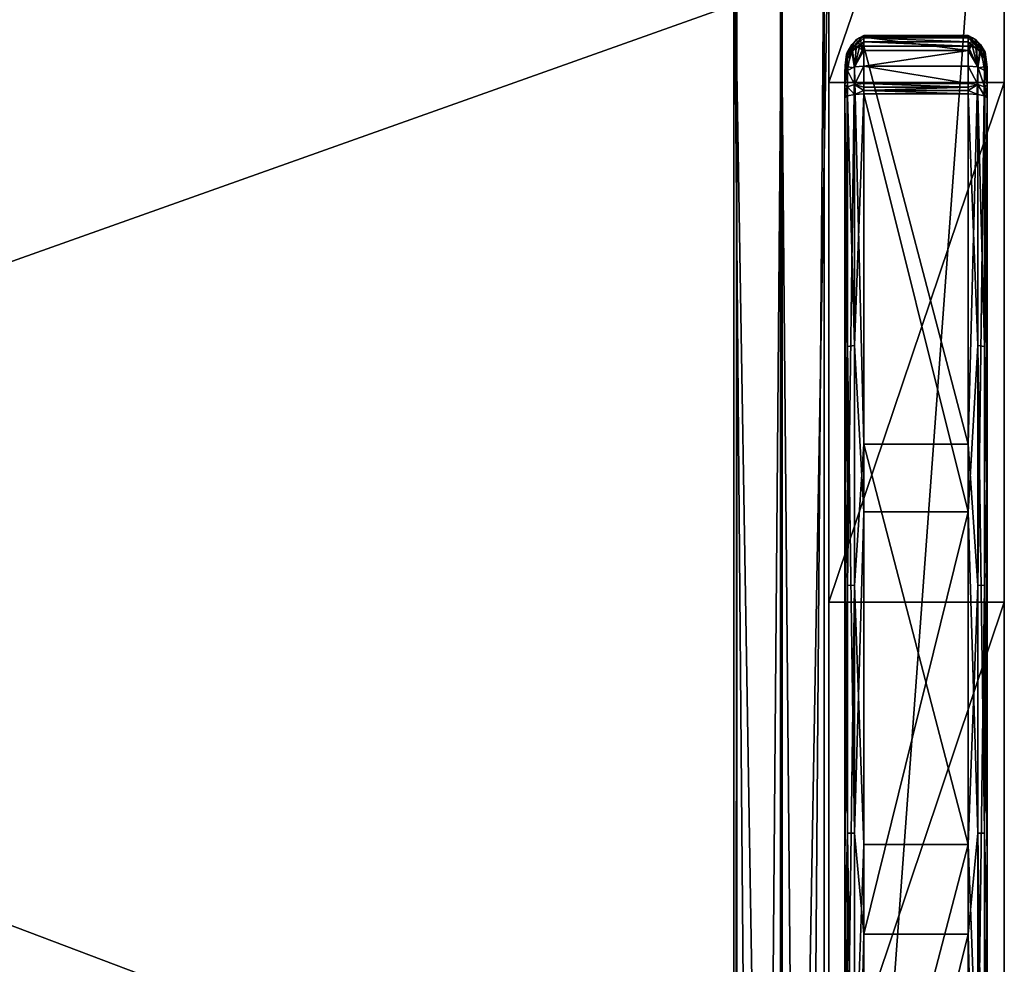
# Model space of a CAD drawing. Extents: x 0 to 52.4, y -79.8 to 0.
# Drawn here: x 39.3 to 52.3, y -20.7 to -8.2 of the extents above; entities that cross this region are included whole.
import ezdxf

# ---------------------------------------------------------------- set-up
doc = ezdxf.new("R2010")
doc.units = 0
doc.header["$LTSCALE"] = 2
for name, color, linetype in [('AFUCH-3-ARFB', 5, 'Continuous'), ('AFUCH-3-CPWD', 15, 'Continuous'), ('AFUCH-3-FMPT', 4, 'Continuous'), ('AFUCH-3-STFB', 5, 'Continuous')]:
    doc.layers.add(name, color=color, linetype=linetype)

msp = doc.modelspace()

# ---------------------------------------------------------------- meshes
at = {"layer": 'AFUCH-3-ARFB'}
mesh = msp.add_polyface(dxfattribs=at)
corners = [(52.25, -30.005, 25), (52.25, -30.322, 24.678), (52.25, -29.587, 25.171), (49.938, -2.312, 24.023), (52.25, -1.695, 23.695), (49.938, -1.695, 23.695), (52.25, -2.312, 24.023), (49.938, -1.122, 22.457), (49.938, -1.272, 23.139), (52.25, -1.122, 22.457), (52.25, -1.272, 23.139), (52.25, -9.036, 25.483), (52.25, -15.884, 26.165), (52.25, -32.597, 12.043), (52.25, -22.764, 26.061), (52.25, -30.487, 24.257), (52.25, -32.606, 11.98), (52.25, -32.612, 11.916), (52.25, -32.614, 11.852), (52.25, -32.614, 3.062), (52.25, -1.122, 3.062), (49.938, -9.036, 25.483), (49.938, -22.764, 26.061), (49.938, -15.884, 26.165), (49.938, -29.587, 25.171), (49.938, -1.122, 3.062), (49.938, -32.614, 3.062), (49.938, -32.614, 11.852), (49.938, -32.597, 12.043), (49.938, -32.606, 11.98), (49.938, -32.612, 11.916), (49.938, -30.487, 24.257), (49.938, -30.005, 25), (49.938, -30.322, 24.678)]
mesh.append_faces([[corners[k] for k in face] for face in [(3, 4, 5, 5), (9, 8, 10, 10), (5, 10, 8, 8), (6, 21, 11, 11), (22, 12, 23, 23), (12, 22, 14, 14), (24, 14, 22, 22), (23, 11, 21, 21), (2, 32, 0, 0)]], dxfattribs={"vtx0": -1})
mesh.append_faces([[corners[k] for k in face] for face in [(10, 6, 9, 9), (12, 13, 11, 11), (13, 14, 15, 15), (2, 15, 14, 14), (9, 11, 20, 20), (3, 7, 21, 21), (25, 21, 7, 7), (31, 22, 28, 28), (22, 31, 24, 24), (33, 24, 31, 31), (30, 28, 27, 27)]], dxfattribs={"vtx0": -1, "vtx1": -1})
mesh.append_faces([[corners[k] for k in face] for face in [(11, 13, 20, 20), (13, 18, 20, 20), (25, 27, 28, 28), (25, 28, 21, 21)]], dxfattribs={"vtx0": -1, "vtx1": -1, "vtx3": -1})
mesh.append_faces([[corners[k] for k in face] for face in [(0, 1, 2, 2), (7, 8, 9, 9), (4, 10, 5, 5), (16, 17, 13, 13), (19, 20, 18, 18), (3, 21, 6, 6), (2, 14, 24, 24), (12, 11, 23, 23), (9, 20, 7, 7), (25, 20, 26, 26), (5, 8, 3, 3), (26, 27, 25, 25), (29, 28, 30, 30), (32, 24, 33, 33), (31, 15, 33, 33), (32, 33, 0, 0), (13, 15, 28, 28), (27, 18, 30, 30), (16, 29, 17, 17), (13, 28, 16, 16), (17, 30, 18, 18), (19, 18, 26, 26)]], dxfattribs={"vtx1": -1})
mesh.append_faces([[corners[k] for k in face] for face in [(6, 11, 9, 9), (12, 14, 13, 13), (1, 15, 2, 2), (17, 18, 13, 13), (8, 7, 3, 3), (22, 23, 28, 28), (23, 21, 28, 28)]], dxfattribs={"vtx1": -1, "vtx3": -1})
mesh.append_faces([[corners[k] for k in face] for face in [(3, 6, 4, 4), (10, 4, 6, 6), (20, 25, 7, 7), (20, 19, 26, 26), (15, 1, 33, 33), (2, 24, 32, 32), (33, 1, 0, 0), (15, 31, 28, 28), (28, 29, 16, 16), (29, 30, 17, 17), (18, 27, 26, 26)]], dxfattribs={"vtx3": -1})
at = {"layer": 'AFUCH-3-CPWD'}
mesh = msp.add_polyface(dxfattribs=at)
corners = [(50.15, -9.203, 25.711), (50.183, -9.212, 25.841), (50.183, -9.094, 25.809), (50.15, -9.169, 25.702), (50.275, -9.194, 25.931), (50.275, -9.064, 25.895), (50.15, -9.136, 25.691), (50.15, -8.932, 25.593), (50.18, -8.722, 25.439), (50.183, -8.83, 25.45), (50.24, -8.626, 25.349), (50.275, -8.845, 25.36), (50.24, -8.537, 25.506), (50.182, -8.641, 25.515), (50.18, -8.671, 25.541), (50.299, -8.475, 25.489), (50.4, -8.42, 25.365), (50.173, -8.663, 25.469), (50.154, -8.815, 25.564), (50.4, -8.501, 25.284), (50.175, -8.672, 25.453), (50.299, -8.583, 25.305), (50.15, -8.916, 25.586), (50.153, -8.824, 25.542), (50.15, -9.066, 25.663), (50.183, -8.878, 25.707), (50.15, -8.998, 25.63), (50.275, -8.831, 25.785), (50.15, -9.237, 25.719)]
mesh.append_faces([[corners[k] for k in face] for face in [(2, 6, 3, 3), (7, 8, 9, 9), (8, 10, 9, 9), (9, 10, 11, 11), (12, 13, 14, 14), (12, 15, 13, 13), (13, 16, 17, 17), (13, 17, 18, 18), (13, 18, 14, 14), (19, 20, 17, 17), (21, 10, 20, 20), (7, 22, 8, 8), (22, 23, 8, 8), (14, 18, 22, 22), (14, 22, 7, 7), (23, 20, 8, 8), (17, 20, 23, 23), (17, 23, 18, 18), (22, 18, 23, 23), (10, 8, 20, 20), (6, 2, 24, 24), (14, 25, 12, 12), (14, 7, 25, 25), (7, 26, 25, 25)]])
mesh.append_faces([[corners[k] for k in face] for face in [(0, 2, 3, 3), (24, 25, 26, 26), (5, 25, 2, 2)]], dxfattribs={"vtx0": -1})
mesh.append_faces([[corners[k] for k in face] for face in [(24, 26, 28, 28)]], dxfattribs={"vtx1": -1, "vtx3": -1})
mesh.append_faces([[corners[k] for k in face] for face in [(0, 1, 2, 2), (4, 5, 2, 2), (24, 2, 25, 25), (5, 27, 25, 25)]], dxfattribs={"vtx3": -1})
mesh = msp.add_polyface(dxfattribs=at)
corners = [(50.275, -9.194, 25.931), (50.4, -9.142, 25.953), (50.275, -9.064, 25.895), (50.4, -9.052, 25.926), (50.4, -9.097, 25.941), (51.775, -9.187, 25.964), (51.775, -9.142, 25.953), (51.775, -9.097, 25.941), (50.24, -8.626, 25.349), (50.299, -8.583, 25.305), (50.275, -8.845, 25.36), (50.343, -8.567, 25.287), (50.4, -8.56, 25.279), (50.182, -8.641, 25.515), (50.299, -8.475, 25.489), (50.4, -8.417, 25.424), (50.4, -8.42, 25.365), (50.4, -8.44, 25.478), (50.343, -8.451, 25.481), (50.4, -8.451, 25.315), (50.173, -8.663, 25.469), (50.4, -8.501, 25.284), (50.175, -8.672, 25.453), (51.775, -8.44, 25.478), (51.775, -8.417, 25.424), (51.775, -8.451, 25.315), (51.775, -8.56, 25.279), (51.775, -9.052, 25.926), (50.4, -8.82, 25.818), (51.775, -8.82, 25.818), (51.775, -8.614, 25.666), (50.275, -8.831, 25.785), (50.4, -8.614, 25.666), (50.24, -8.537, 25.506), (50.183, -8.878, 25.707)]
mesh.append_faces([[corners[k] for k in face] for face in [(3, 2, 4, 4), (8, 9, 10, 10), (9, 11, 10, 10), (11, 12, 10, 10), (13, 14, 15, 15), (13, 15, 16, 16), (17, 15, 18, 18), (16, 19, 20, 20), (19, 21, 20, 20), (12, 11, 21, 21), (11, 9, 21, 21), (21, 9, 22, 22), (18, 15, 14, 14), (17, 18, 32, 32), (18, 14, 32, 32), (14, 33, 32, 32), (33, 34, 31, 31), (33, 31, 32, 32), (32, 31, 28, 28)]])
mesh.append_faces([[corners[k] for k in face] for face in [(17, 24, 15, 15), (16, 25, 19, 19), (2, 28, 31, 31)]], dxfattribs={"vtx0": -1})
mesh.append_faces([[corners[k] for k in face] for face in [(0, 1, 2, 2), (4, 2, 1, 1), (4, 1, 7, 7), (23, 24, 17, 17), (3, 27, 28, 28), (29, 30, 28, 28), (3, 28, 2, 2)]], dxfattribs={"vtx1": -1})
mesh.append_faces([[corners[k] for k in face] for face in [(5, 6, 1, 1), (3, 4, 7, 7), (26, 12, 21, 21), (27, 29, 28, 28)]], dxfattribs={"vtx3": -1})
mesh = msp.add_polyface(dxfattribs=at)
corners = [(51.775, -9.142, 25.953), (51.9, -9.194, 25.931), (51.9, -9.064, 25.895), (51.775, -9.097, 25.941), (51.775, -9.052, 25.926), (50.4, -9.052, 25.926), (50.4, -9.142, 25.953), (51.775, -8.56, 25.279), (51.832, -8.567, 25.287), (51.9, -8.845, 25.36), (51.876, -8.583, 25.305), (51.935, -8.626, 25.349), (51.775, -8.451, 25.315), (50.4, -8.42, 25.365), (51.775, -8.42, 25.365), (50.4, -8.501, 25.284), (51.775, -8.501, 25.284), (50.4, -8.451, 25.315), (50.4, -8.417, 25.424), (51.775, -8.417, 25.424), (51.985, -8.673, 25.416), (51.997, -8.643, 25.466), (51.775, -8.44, 25.478), (51.832, -8.451, 25.481), (51.876, -8.475, 25.489), (51.996, -8.636, 25.482), (50.4, -8.44, 25.478), (51.775, -8.614, 25.666), (50.4, -8.614, 25.666), (50.4, -8.82, 25.818), (51.775, -8.82, 25.818), (51.9, -8.831, 25.785)]
mesh.append_faces([[corners[k] for k in face] for face in [(2, 4, 3, 3), (7, 8, 9, 9), (8, 10, 9, 9), (11, 9, 10, 10), (20, 10, 16, 16), (20, 16, 12, 12), (7, 16, 8, 8), (12, 14, 21, 21), (14, 19, 21, 21), (22, 23, 19, 19), (23, 24, 19, 19), (19, 24, 25, 25), (8, 16, 10, 10), (30, 31, 27, 27), (31, 24, 27, 27), (22, 27, 23, 23), (23, 27, 24, 24)]])
mesh.append_faces([[corners[k] for k in face] for face in [(0, 2, 3, 3), (12, 13, 14, 14), (7, 15, 16, 16), (16, 17, 12, 12), (14, 18, 19, 19), (30, 2, 31, 31)]], dxfattribs={"vtx0": -1})
mesh.append_faces([[corners[k] for k in face] for face in [(4, 5, 3, 3), (15, 17, 16, 16), (13, 18, 14, 14), (22, 26, 27, 27), (28, 29, 27, 27), (4, 2, 30, 30)]], dxfattribs={"vtx1": -1})
mesh.append_faces([[corners[k] for k in face] for face in [(0, 1, 2, 2), (6, 0, 3, 3), (26, 28, 27, 27)]], dxfattribs={"vtx3": -1})
mesh = msp.add_polyface(dxfattribs=at)
corners = [(51.991, -9.212, 25.841), (52.025, -9.203, 25.711), (51.991, -9.094, 25.809), (51.9, -9.064, 25.895), (52.025, -9.136, 25.691), (52.025, -9.169, 25.702), (52.025, -9.066, 25.663), (52.025, -9.237, 25.719), (52.025, -8.998, 25.63), (51.995, -8.722, 25.439), (51.991, -8.83, 25.45), (51.935, -8.626, 25.349), (52.025, -8.932, 25.593), (51.9, -8.845, 25.36), (51.985, -8.673, 25.416), (51.876, -8.583, 25.305), (51.775, -8.451, 25.315), (51.997, -8.643, 25.466), (52.022, -8.843, 25.541), (51.775, -8.417, 25.424), (51.996, -8.636, 25.482), (51.876, -8.475, 25.489), (51.935, -8.537, 25.506), (52.025, -8.915, 25.588), (51.995, -8.671, 25.541), (52.023, -8.835, 25.561), (51.991, -8.878, 25.707), (51.9, -8.831, 25.785)]
mesh.append_faces([[corners[k] for k in face] for face in [(4, 2, 5, 5), (9, 10, 11, 11), (9, 12, 10, 10), (11, 10, 13, 13), (11, 14, 9, 9), (11, 15, 14, 14), (14, 16, 17, 17), (14, 17, 18, 18), (14, 18, 9, 9), (19, 20, 17, 17), (21, 22, 20, 20), (12, 23, 24, 24), (23, 25, 24, 24), (9, 18, 23, 23), (9, 23, 12, 12), (25, 20, 24, 24), (17, 20, 25, 25), (17, 25, 18, 18), (23, 18, 25, 25), (22, 24, 20, 20), (4, 6, 2, 2), (8, 12, 26, 26), (12, 24, 26, 26), (21, 27, 22, 22), (22, 27, 26, 26), (22, 26, 24, 24)]])
mesh.append_faces([[corners[k] for k in face] for face in [(2, 27, 3, 3)]], dxfattribs={"vtx0": -1})
mesh.append_faces([[corners[k] for k in face] for face in [(6, 7, 8, 8)]], dxfattribs={"vtx0": -1, "vtx1": -1})
mesh.append_faces([[corners[k] for k in face] for face in [(0, 1, 2, 2), (2, 6, 26, 26)]], dxfattribs={"vtx1": -1})
mesh.append_faces([[corners[k] for k in face] for face in [(0, 2, 3, 3), (2, 26, 27, 27), (6, 8, 26, 26)]], dxfattribs={"vtx3": -1})
mesh = msp.add_polyface(dxfattribs=at)
corners = [(51.775, -13.799, 25.916), (51.9, -15.663, 26.064), (51.775, -19.073, 26.09), (51.9, -8.845, 25.36), (51.991, -8.83, 25.45), (51.991, -15.659, 26.156), (52.025, -14.112, 26.19), (52.025, -19.324, 26.337), (50.4, -8.56, 25.279), (50.4, -13.799, 25.916), (50.183, -8.83, 25.45), (50.275, -8.845, 25.36), (50.183, -15.659, 26.156), (50.15, -14.112, 26.19), (50.4, -19.073, 26.09), (50.275, -15.663, 26.064), (50.15, -19.324, 26.337), (52.025, -20.251, 26.787), (52.025, -14.716, 26.541), (52.025, -9.237, 25.719), (51.991, -12.514, 26.407), (51.991, -18.925, 26.906), (51.775, -9.187, 25.964), (51.775, -14.692, 26.789), (51.9, -12.502, 26.497), (51.9, -18.924, 26.997), (51.775, -20.253, 27.037), (50.4, -9.187, 25.964), (50.4, -14.692, 26.789), (50.4, -20.253, 27.037), (50.275, -12.502, 26.497), (50.275, -18.924, 26.997), (50.15, -9.237, 25.719), (50.15, -14.716, 26.541), (50.183, -12.514, 26.407), (50.183, -18.925, 26.906), (50.15, -20.251, 26.787)]
mesh.append_faces([[corners[k] for k in face] for face in [(0, 1, 2, 2), (1, 0, 3, 3), (4, 6, 5, 5), (7, 5, 6, 6), (10, 12, 13, 13), (14, 15, 9, 9), (13, 12, 16, 16), (18, 19, 20, 20), (18, 20, 21, 21), (22, 23, 24, 24), (24, 23, 25, 25), (26, 25, 23, 23), (28, 27, 30, 30), (28, 30, 31, 31), (32, 33, 34, 34), (34, 33, 35, 35), (36, 35, 33, 33)]])
mesh.append_faces([[corners[k] for k in face] for face in [(1, 4, 5, 5), (8, 0, 9, 9), (2, 9, 0, 0), (24, 21, 20, 20), (34, 31, 30, 30)]], dxfattribs={"vtx0": -1})
mesh.append_faces([[corners[k] for k in face] for face in [(17, 7, 18, 18), (18, 6, 19, 19), (16, 33, 13, 13)]], dxfattribs={"vtx0": -1, "vtx1": -1})
mesh.append_faces([[corners[k] for k in face] for face in [(10, 11, 12, 12), (22, 27, 23, 23), (28, 29, 23, 23)]], dxfattribs={"vtx1": -1})
mesh.append_faces([[corners[k] for k in face] for face in [(7, 6, 18, 18), (33, 32, 13, 13)]], dxfattribs={"vtx1": -1, "vtx3": -1})
mesh.append_faces([[corners[k] for k in face] for face in [(11, 15, 12, 12), (27, 28, 23, 23)]], dxfattribs={"vtx3": -1})
mesh = msp.add_polyface(dxfattribs=at)
corners = [(50.4, -9.187, 25.964), (50.4, -9.142, 25.953), (50.275, -9.194, 25.931), (50.15, -9.237, 25.719), (50.183, -9.212, 25.841), (50.15, -9.203, 25.711), (50.183, -9.094, 25.809), (52.025, -9.237, 25.719), (52.025, -9.203, 25.711), (51.991, -9.212, 25.841), (51.775, -9.187, 25.964), (51.9, -9.194, 25.931), (51.775, -9.142, 25.953), (51.9, -9.064, 25.895), (52.025, -9.169, 25.702), (51.991, -9.094, 25.809), (52.025, -9.066, 25.663), (52.025, -9.136, 25.691), (50.15, -8.932, 25.593), (50.183, -8.83, 25.45), (50.15, -14.112, 26.19), (51.9, -15.663, 26.064), (51.9, -8.845, 25.36), (51.991, -8.83, 25.45), (51.775, -13.799, 25.916), (51.775, -8.56, 25.279), (52.025, -8.932, 25.593), (52.025, -14.112, 26.19), (50.4, -8.56, 25.279), (50.4, -13.799, 25.916), (50.275, -15.663, 26.064), (50.275, -8.845, 25.36), (52.025, -8.998, 25.63), (51.991, -12.514, 26.407), (51.9, -12.502, 26.497), (50.275, -12.502, 26.497), (50.183, -12.514, 26.407), (50.15, -9.169, 25.702), (50.15, -9.136, 25.691), (50.15, -9.066, 25.663), (50.15, -8.998, 25.63)]
mesh.append_faces([[corners[k] for k in face] for face in [(0, 1, 2, 2), (3, 4, 5, 5), (7, 8, 9, 9), (10, 11, 12, 12), (18, 19, 20, 20), (24, 25, 22, 22), (26, 27, 23, 23), (29, 30, 31, 31), (29, 31, 28, 28), (7, 9, 33, 33), (10, 34, 11, 11), (0, 2, 35, 35), (3, 36, 4, 4)]])
mesh.append_faces([[corners[k] for k in face] for face in [(2, 6, 4, 4), (9, 13, 11, 11), (32, 27, 26, 26)]], dxfattribs={"vtx0": -1})
mesh.append_faces([[corners[k] for k in face] for face in [(32, 7, 27, 27), (40, 20, 3, 3)]], dxfattribs={"vtx0": -1, "vtx1": -1, "vtx3": -1})
mesh.append_faces([[corners[k] for k in face] for face in [(7, 17, 14, 14)]], dxfattribs={"vtx0": -1, "vtx3": -1})
mesh.append_faces([[corners[k] for k in face] for face in [(14, 15, 8, 8), (0, 10, 1, 1), (8, 7, 14, 14), (25, 24, 28, 28), (34, 33, 11, 11), (9, 11, 33, 33), (36, 35, 4, 4), (2, 4, 35, 35), (5, 37, 3, 3), (18, 20, 40, 40)]], dxfattribs={"vtx1": -1})
mesh.append_faces([[corners[k] for k in face] for face in [(16, 17, 7, 7), (37, 38, 3, 3), (38, 39, 3, 3)]], dxfattribs={"vtx1": -1, "vtx3": -1})
mesh.append_faces([[corners[k] for k in face] for face in [(21, 22, 23, 23)]], dxfattribs={"vtx3": -1})
mesh = msp.add_polyface(dxfattribs=at)
corners = [(52.025, -24.53, 26.033), (51.991, -22.523, 26.078), (52.025, -19.324, 26.337), (51.9, -15.663, 26.064), (51.991, -15.659, 26.156), (51.9, -22.517, 25.987), (51.775, -19.073, 26.09), (51.775, -24.343, 25.8), (50.4, -24.343, 25.8), (50.4, -19.073, 26.09), (50.4, -13.799, 25.916), (50.275, -22.517, 25.987), (50.15, -19.324, 26.337), (50.183, -22.523, 26.078), (50.15, -24.53, 26.033), (50.183, -15.659, 26.156), (50.275, -15.663, 26.064), (52.025, -20.251, 26.787), (52.025, -25.781, 26.456), (52.025, -14.716, 26.541), (51.991, -18.925, 26.906), (51.9, -12.502, 26.497), (51.9, -18.924, 26.997), (51.9, -25.359, 26.719), (51.991, -25.35, 26.628), (51.775, -20.253, 27.037), (51.775, -14.692, 26.789), (50.4, -20.253, 27.037), (50.4, -25.809, 26.704), (50.4, -14.692, 26.789), (50.275, -18.924, 26.997), (50.183, -12.514, 26.407), (50.183, -18.925, 26.906), (50.15, -25.781, 26.456), (50.183, -25.35, 26.628), (50.15, -20.251, 26.787), (50.275, -25.359, 26.719), (50.15, -14.716, 26.541)]
mesh.append_faces([[corners[k] for k in face] for face in [(0, 1, 2, 2), (3, 5, 6, 6), (2, 1, 4, 4), (6, 5, 7, 7), (8, 11, 9, 9), (12, 13, 14, 14), (13, 12, 15, 15), (16, 9, 11, 11), (19, 20, 17, 17), (23, 22, 25, 25), (20, 24, 17, 17), (29, 30, 27, 27), (33, 34, 35, 35), (30, 36, 27, 27), (35, 34, 32, 32)]])
mesh.append_faces([[corners[k] for k in face] for face in [(13, 16, 11, 11), (26, 27, 25, 25), (28, 25, 27, 27)]], dxfattribs={"vtx0": -1})
mesh.append_faces([[corners[k] for k in face] for face in [(14, 33, 12, 12)]], dxfattribs={"vtx0": -1, "vtx1": -1})
mesh.append_faces([[corners[k] for k in face] for face in [(3, 4, 5, 5), (7, 8, 6, 6), (9, 10, 6, 6), (23, 24, 22, 22), (20, 22, 24, 24), (30, 32, 36, 36)]], dxfattribs={"vtx1": -1})
mesh.append_faces([[corners[k] for k in face] for face in [(17, 18, 2, 2), (33, 35, 12, 12), (35, 37, 12, 12)]], dxfattribs={"vtx1": -1, "vtx3": -1})
mesh.append_faces([[corners[k] for k in face] for face in [(4, 1, 5, 5), (8, 9, 6, 6), (13, 15, 16, 16), (21, 22, 20, 20), (31, 32, 30, 30)]], dxfattribs={"vtx3": -1})
mesh = msp.add_polyface(dxfattribs=at)
corners = [(52.025, -29.689, 25.279), (52.006, -29.646, 25.19), (52.025, -24.53, 26.033), (51.991, -29.334, 25.219), (51.991, -22.523, 26.078), (51.775, -29.566, 25.048), (51.775, -24.343, 25.8), (51.9, -29.317, 25.129), (51.9, -22.517, 25.987), (50.4, -24.343, 25.8), (50.4, -29.566, 25.048), (50.275, -29.317, 25.129), (50.275, -22.517, 25.987), (50.15, -29.689, 25.279), (50.15, -24.53, 26.033), (50.169, -29.646, 25.19), (50.183, -22.523, 26.078), (50.183, -29.334, 25.219), (52.025, -19.324, 26.337), (52.025, -25.781, 26.456), (52.025, -31.247, 25.551), (51.991, -31.274, 25.673), (51.991, -25.35, 26.628), (51.775, -25.809, 26.704), (51.9, -25.359, 26.719), (51.775, -20.253, 27.037), (51.9, -31.293, 25.762), (52.025, -20.251, 26.787), (50.4, -31.301, 25.795), (50.4, -25.809, 26.704), (50.15, -31.247, 25.551), (50.183, -31.274, 25.673), (50.15, -25.781, 26.456), (50.275, -31.293, 25.762), (50.275, -25.359, 26.719), (50.183, -25.35, 26.628), (50.183, -18.925, 26.906), (50.4, -20.253, 27.037)]
mesh.append_faces([[corners[k] for k in face] for face in [(0, 1, 2, 2), (2, 1, 3, 3), (2, 3, 4, 4), (5, 6, 7, 7), (7, 6, 8, 8), (9, 10, 11, 11), (9, 11, 12, 12), (13, 14, 15, 15), (16, 17, 14, 14), (17, 15, 14, 14), (21, 19, 22, 22), (23, 24, 25, 25), (23, 26, 24, 24), (19, 27, 22, 22), (30, 31, 32, 32), (33, 29, 34, 34), (32, 31, 35, 35), (29, 37, 34, 34)]])
mesh.append_faces([[corners[k] for k in face] for face in [(7, 4, 3, 3), (28, 23, 29, 29), (31, 34, 35, 35), (34, 36, 35, 35)]], dxfattribs={"vtx0": -1})
mesh.append_faces([[corners[k] for k in face] for face in [(18, 19, 2, 2), (20, 2, 19, 19), (32, 14, 30, 30)]], dxfattribs={"vtx0": -1, "vtx1": -1})
mesh.append_faces([[corners[k] for k in face] for face in [(6, 5, 9, 9), (16, 12, 17, 17), (11, 17, 12, 12), (23, 25, 29, 29)]], dxfattribs={"vtx1": -1})
mesh.append_faces([[corners[k] for k in face] for face in [(7, 8, 4, 4), (5, 10, 9, 9), (21, 22, 24, 24)]], dxfattribs={"vtx3": -1})
at = {"layer": 'AFUCH-3-FMPT'}
mesh = msp.add_polyface(dxfattribs=at)
corners = [(48.687, -78.497, 5.85), (48.687, -6.497, 5.85), (49.302, -78.497, 5.35), (49.302, -6.497, 5.35), (48.727, -78.497, 5.898), (48.727, -6.497, 5.898), (49.324, -78.497, 5.413), (49.324, -6.497, 5.413), (49.875, -78.497, 5.413), (49.875, -6.497, 5.413), (49.875, -78.497, 7.538), (49.875, -6.497, 7.538), (48.687, -78.497, 7.538), (48.687, -6.497, 7.538), (48.687, -78.497, 7.6), (48.687, -6.497, 7.6), (49.937, -78.497, 7.6), (49.937, -6.497, 7.6), (49.937, -78.497, 5.35), (49.937, -6.497, 5.35)]
mesh.append_faces([[corners[k] for k in face] for face in [(18, 8, 2, 2), (8, 18, 10, 10), (3, 9, 19, 19)]], dxfattribs={"vtx0": -1, "vtx1": -1})
mesh.append_faces([[corners[k] for k in face] for face in [(10, 16, 14, 14)]], dxfattribs={"vtx0": -1, "vtx3": -1})
mesh.append_faces([[corners[k] for k in face] for face in [(0, 1, 2, 2), (4, 5, 0, 0), (6, 7, 4, 4), (8, 9, 6, 6), (10, 11, 8, 8), (12, 13, 10, 10), (14, 15, 12, 12), (16, 17, 14, 14), (18, 19, 16, 16), (2, 3, 18, 18), (0, 2, 4, 4), (12, 10, 14, 14), (1, 5, 3, 3), (13, 15, 11, 11)]], dxfattribs={"vtx1": -1})
mesh.append_faces([[corners[k] for k in face] for face in [(18, 16, 10, 10), (8, 6, 2, 2), (6, 4, 2, 2), (5, 7, 3, 3), (7, 9, 3, 3), (9, 11, 19, 19), (15, 17, 11, 11), (17, 19, 11, 11)]], dxfattribs={"vtx1": -1, "vtx3": -1})
mesh.append_faces([[corners[k] for k in face] for face in [(1, 3, 2, 2), (5, 1, 0, 0), (7, 5, 4, 4), (9, 7, 6, 6), (11, 9, 8, 8), (13, 11, 10, 10), (15, 13, 12, 12), (17, 15, 14, 14), (19, 17, 16, 16), (3, 19, 18, 18)]], dxfattribs={"vtx3": -1})
at = {"layer": 'AFUCH-3-STFB'}
mesh = msp.add_polyface(dxfattribs=at)
corners = [(2.438, -5.853, 11.268), (49.938, -5.853, 11.268), (2.438, -6.643, 10.797), (2.438, -5.401, 12.069), (49.938, -5.401, 12.069), (2.438, -25.178, 12.962), (49.938, -25.178, 12.962), (2.438, -25.663, 13.569), (2.438, -24.455, 12.679), (49.938, -24.455, 12.679), (2.438, -25.581, 16.096), (49.938, -25.353, 16.737), (2.438, -25.353, 16.737), (49.938, -25.581, 16.096), (2.438, -5.48, 19.032), (49.938, -4.797, 18.694), (2.438, -4.797, 18.694), (49.938, -5.48, 19.032), (49.938, -6.242, 19.056), (2.438, -6.242, 19.056), (2.438, -4.127, 17.348), (49.938, -4.127, 17.348), (2.438, -4.13, 17.331), (2.438, -4.125, 17.365), (49.938, -4.125, 17.365), (49.938, -4.134, 17.314), (2.438, -4.134, 17.314), (49.938, -4.13, 17.331), (49.938, -4.316, 18.103), (2.438, -4.316, 18.103), (2.438, -24.215, 17.423), (49.938, -24.215, 17.423), (49.938, -24.866, 17.212), (2.438, -24.866, 17.212), (2.438, -25.779, 14.337), (49.938, -25.779, 14.337), (49.938, -25.663, 13.569), (2.438, -7.562, 10.78), (49.938, -7.562, 10.78), (49.938, -6.643, 10.797)]
mesh.append_faces([[corners[k] for k in face] for face in [(10, 11, 12, 12), (14, 15, 16, 16), (15, 14, 17, 17), (19, 17, 14, 14)]], dxfattribs={"vtx0": -1})
mesh.append_faces([[corners[k] for k in face] for face in [(20, 26, 23, 23), (3, 30, 26, 26), (0, 37, 3, 3), (8, 34, 37, 37), (12, 30, 10, 10), (25, 31, 4, 4), (35, 38, 13, 13), (38, 35, 9, 9), (36, 9, 35, 35)]], dxfattribs={"vtx0": -1, "vtx1": -1})
mesh.append_faces([[corners[k] for k in face] for face in [(19, 23, 26, 26), (37, 10, 3, 3), (30, 3, 10, 10), (25, 24, 18, 18), (38, 4, 13, 13), (13, 4, 31, 31)]], dxfattribs={"vtx0": -1, "vtx1": -1, "vtx3": -1})
mesh.append_faces([[corners[k] for k in face] for face in [(25, 18, 31, 31), (18, 28, 15, 15)]], dxfattribs={"vtx0": -1, "vtx3": -1})
mesh.append_faces([[corners[k] for k in face] for face in [(0, 1, 2, 2), (0, 3, 1, 1), (5, 6, 7, 7), (8, 9, 5, 5), (18, 17, 19, 19), (20, 21, 22, 22), (23, 24, 20, 20), (25, 26, 27, 27), (22, 27, 26, 26), (24, 23, 28, 28), (15, 28, 16, 16), (30, 31, 19, 19), (31, 30, 32, 32), (11, 32, 12, 12), (34, 35, 10, 10), (35, 34, 36, 36), (7, 36, 34, 34), (37, 38, 8, 8), (38, 37, 39, 39), (2, 39, 37, 37), (26, 25, 3, 3), (5, 7, 8, 8), (14, 16, 19, 19), (27, 21, 25, 25), (17, 18, 15, 15), (32, 11, 31, 31), (6, 9, 36, 36), (39, 1, 38, 38)]], dxfattribs={"vtx1": -1})
mesh.append_faces([[corners[k] for k in face] for face in [(7, 34, 8, 8), (34, 10, 37, 37), (30, 19, 26, 26), (16, 29, 19, 19), (29, 23, 19, 19), (21, 24, 25, 25), (24, 28, 18, 18), (11, 13, 31, 31), (1, 4, 38, 38)]], dxfattribs={"vtx1": -1, "vtx3": -1})
mesh.append_faces([[corners[k] for k in face] for face in [(3, 4, 1, 1), (9, 6, 5, 5), (10, 13, 11, 11), (24, 21, 20, 20), (21, 27, 22, 22), (23, 29, 28, 28), (28, 29, 16, 16), (31, 18, 19, 19), (30, 33, 32, 32), (32, 33, 12, 12), (35, 13, 10, 10), (6, 36, 7, 7), (38, 9, 8, 8), (1, 39, 2, 2), (25, 4, 3, 3), (20, 22, 26, 26), (0, 2, 37, 37), (12, 33, 30, 30)]], dxfattribs={"vtx3": -1})

doc.saveas('drawing.dxf')
